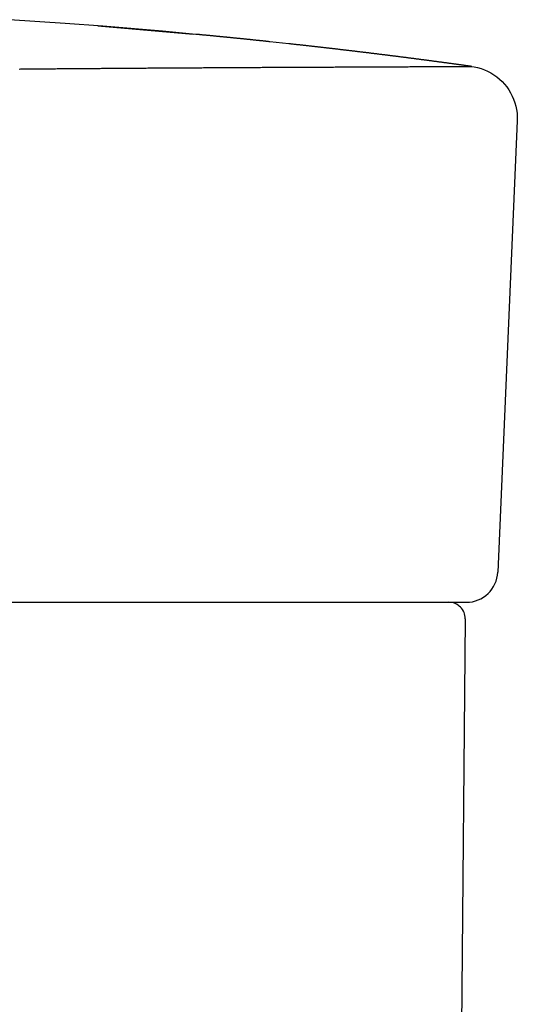
# Model space of a CAD drawing. Extents: x 0 to 27.2, y 0 to 31.5.
# Drawn here: x 4.8 to 6.7, y 27.8 to 31.5 of the extents above; entities that cross this region are included whole.
import ezdxf

# ---------------------------------------------------------------- set-up
doc = ezdxf.new("R2010")
doc.units = 0
doc.header["$LTSCALE"] = 4
doc.layers.get('0').update_dxf_attribs({"linetype": 'CONTINUOUS'})
doc.layers.add('_SURFACE', color=7, linetype='CONTINUOUS')
doc.layers.add('DATUM_AXIS', color=7, linetype='CONTINUOUS')

msp = doc.modelspace()

# ---------------------------------------------------------------- linework, layer by layer
at = {"color": 7, "linetype": 'CONTINUOUS'}
for p, q in [((5.1417, 31.428), (5.4974, 31.3976)), ((6.5386, 31.2766), (6.5472, 31.2752)), ((6.7083, 31.073), (6.6356, 29.3868)), ((0.0611, 29.2737), (6.5175, 29.2737)), ((6.5138, 29.2121), (6.3999, 16.789))]:
    msp.add_line(p, q, dxfattribs=at)
for points in [[(6.5472, 31.2752), (6.5602, 31.2724), (6.573, 31.2686), (6.5854, 31.2641), (6.5976, 31.2587), (6.6094, 31.2525), (6.6207, 31.2455), (6.6315, 31.2377), (6.6418, 31.2293), (6.6515, 31.2201), (6.6605, 31.2104), (6.6689, 31.2), (6.6765, 31.1891), (6.6834, 31.1777), (6.6895, 31.1659), (6.6948, 31.1537), (6.6993, 31.1411), (6.7029, 31.1283), (6.7056, 31.1153), (6.7074, 31.1021), (6.7084, 31.0888)], [(6.7084, 31.0888), (6.7084, 31.0755), (6.7083, 31.073)]]:
    msp.add_lwpolyline(points, dxfattribs=at)
at = {"color": 7}
msp.add_polyline3d([(4.8467, 31.267, 0), (4.8527, 31.2671, 0), (4.8586, 31.2671, 0), (4.8645, 31.2672, 0), (4.8705, 31.2672, 0), (4.8764, 31.2673, 0), (4.8823, 31.2673, 0), (4.8883, 31.2674, 0), (4.8942, 31.2674, 0), (4.9002, 31.2675, 0), (4.9061, 31.2675, 0), (4.912, 31.2676, 0), (4.918, 31.2677, 0), (4.9239, 31.2677, 0), (4.9298, 31.2678, 0), (4.9358, 31.2678, 0), (4.9417, 31.2679, 0), (4.9476, 31.2679, 0), (4.9536, 31.268, 0), (4.9595, 31.268, 0), (4.9654, 31.2681, 0), (4.9714, 31.2681, 0), (4.9773, 31.2682, 0), (4.9833, 31.2682, 0), (4.9892, 31.2683, 0), (4.9951, 31.2683, 0), (5.0011, 31.2684, 0), (5.007, 31.2684, 0), (5.0129, 31.2685, 0), (5.0189, 31.2685, 0), (5.0248, 31.2686, 0), (5.0308, 31.2686, 0), (5.0367, 31.2687, 0), (5.0426, 31.2687, 0), (5.0486, 31.2687, 0), (5.0545, 31.2688, 0), (5.0604, 31.2688, 0), (5.0664, 31.2689, 0), (5.0723, 31.2689, 0), (5.0782, 31.269, 0), (5.0842, 31.269, 0), (5.0901, 31.2691, 0), (5.0961, 31.2691, 0), (5.102, 31.2692, 0), (5.1079, 31.2692, 0), (5.1139, 31.2693, 0), (5.1198, 31.2693, 0), (5.1257, 31.2693, 0), (5.1317, 31.2694, 0), (5.1376, 31.2694, 0), (5.1436, 31.2695, 0), (5.1495, 31.2695, 0), (5.1554, 31.2696, 0), (5.1614, 31.2696, 0), (5.1673, 31.2697, 0), (5.1732, 31.2697, 0), (5.1792, 31.2697, 0), (5.1851, 31.2698, 0), (5.191, 31.2698, 0), (5.197, 31.2699, 0), (5.2029, 31.2699, 0), (5.2088, 31.27, 0), (5.2148, 31.27, 0), (5.2207, 31.27, 0), (5.2267, 31.2701, 0), (5.2326, 31.2701, 0), (5.2385, 31.2702, 0), (5.2445, 31.2702, 0), (5.2504, 31.2703, 0), (5.2563, 31.2703, 0), (5.2623, 31.2703, 0), (5.2682, 31.2704, 0), (5.2741, 31.2704, 0), (5.2801, 31.2705, 0), (5.286, 31.2705, 0), (5.292, 31.2705, 0), (5.2979, 31.2706, 0), (5.3038, 31.2706, 0), (5.3098, 31.2707, 0), (5.3157, 31.2707, 0), (5.3216, 31.2707, 0), (5.3276, 31.2708, 0), (5.3335, 31.2708, 0), (5.3395, 31.2709, 0), (5.3454, 31.2709, 0), (5.3513, 31.2709, 0), (5.3573, 31.271, 0), (5.3632, 31.271, 0), (5.3691, 31.2711, 0), (5.3751, 31.2711, 0), (5.381, 31.2711, 0), (5.3869, 31.2712, 0), (5.3929, 31.2712, 0), (5.3988, 31.2712, 0), (5.4048, 31.2713, 0), (5.4107, 31.2713, 0), (5.4166, 31.2714, 0), (5.4226, 31.2714, 0), (5.4285, 31.2714, 0), (5.4344, 31.2715, 0), (5.4404, 31.2715, 0), (5.4463, 31.2715, 0), (5.4523, 31.2716, 0), (5.4582, 31.2716, 0), (5.4641, 31.2716, 0), (5.4701, 31.2717, 0), (5.476, 31.2717, 0), (5.4819, 31.2718, 0), (5.4879, 31.2718, 0), (5.4938, 31.2718, 0), (5.4997, 31.2719, 0), (5.5057, 31.2719, 0), (5.5116, 31.2719, 0), (5.5175, 31.272, 0), (5.5235, 31.272, 0), (5.5294, 31.272, 0), (5.5354, 31.2721, 0), (5.5413, 31.2721, 0), (5.5472, 31.2721, 0), (5.5532, 31.2722, 0), (5.5591, 31.2722, 0), (5.565, 31.2722, 0), (5.571, 31.2723, 0), (5.5769, 31.2723, 0), (5.5828, 31.2723, 0), (5.5888, 31.2724, 0), (5.5947, 31.2724, 0), (5.6007, 31.2724, 0), (5.6066, 31.2725, 0), (5.6125, 31.2725, 0), (5.6185, 31.2725, 0), (5.6244, 31.2726, 0), (5.6303, 31.2726, 0), (5.6363, 31.2726, 0), (5.6422, 31.2727, 0), (5.6482, 31.2727, 0), (5.6541, 31.2727, 0), (5.66, 31.2728, 0), (5.666, 31.2728, 0), (5.6719, 31.2728, 0), (5.6778, 31.2729, 0), (5.6838, 31.2729, 0), (5.6897, 31.2729, 0), (5.6956, 31.273, 0), (5.7016, 31.273, 0), (5.7075, 31.273, 0), (5.7135, 31.2731, 0), (5.7194, 31.2731, 0), (5.7253, 31.2731, 0), (5.7313, 31.2731, 0), (5.7372, 31.2732, 0), (5.7431, 31.2732, 0), (5.7491, 31.2732, 0), (5.755, 31.2733, 0), (5.761, 31.2733, 0), (5.7669, 31.2733, 0), (5.7728, 31.2734, 0), (5.7788, 31.2734, 0), (5.7847, 31.2734, 0), (5.7906, 31.2735, 0), (5.7966, 31.2735, 0), (5.8025, 31.2735, 0), (5.8084, 31.2735, 0), (5.8144, 31.2736, 0), (5.8203, 31.2736, 0), (5.8263, 31.2736, 0), (5.8322, 31.2737, 0), (5.8381, 31.2737, 0), (5.8441, 31.2737, 0), (5.85, 31.2737, 0), (5.8559, 31.2738, 0), (5.8619, 31.2738, 0), (5.8678, 31.2738, 0), (5.8738, 31.2739, 0), (5.8797, 31.2739, 0), (5.8856, 31.2739, 0), (5.8916, 31.2739, 0), (5.8975, 31.274, 0), (5.9034, 31.274, 0), (5.9094, 31.274, 0), (5.9153, 31.2741, 0), (5.9212, 31.2741, 0), (5.9272, 31.2741, 0), (5.9331, 31.2741, 0), (5.939, 31.2742, 0), (5.945, 31.2742, 0), (5.9509, 31.2742, 0), (5.9569, 31.2742, 0), (5.9628, 31.2743, 0), (5.9687, 31.2743, 0), (5.9747, 31.2743, 0), (5.9806, 31.2744, 0), (5.9865, 31.2744, 0), (5.9925, 31.2744, 0), (5.9984, 31.2744, 0), (6.0043, 31.2745, 0), (6.0103, 31.2745, 0), (6.0162, 31.2745, 0), (6.0222, 31.2745, 0), (6.0281, 31.2746, 0), (6.034, 31.2746, 0), (6.04, 31.2746, 0), (6.0459, 31.2747, 0), (6.0518, 31.2747, 0), (6.0578, 31.2747, 0), (6.0637, 31.2747, 0), (6.0697, 31.2748, 0), (6.0756, 31.2748, 0), (6.0815, 31.2748, 0), (6.0875, 31.2748, 0), (6.0934, 31.2749, 0), (6.0993, 31.2749, 0), (6.1053, 31.2749, 0), (6.1112, 31.2749, 0), (6.1171, 31.275, 0), (6.1231, 31.275, 0), (6.129, 31.275, 0), (6.135, 31.275, 0), (6.1409, 31.2751, 0), (6.1468, 31.2751, 0), (6.1528, 31.2751, 0), (6.1587, 31.2751, 0), (6.1646, 31.2752, 0), (6.1706, 31.2752, 0), (6.1765, 31.2752, 0), (6.1825, 31.2752, 0), (6.1884, 31.2753, 0), (6.1943, 31.2753, 0), (6.2003, 31.2753, 0), (6.2062, 31.2753, 0), (6.2121, 31.2754, 0), (6.2181, 31.2754, 0), (6.224, 31.2754, 0), (6.2299, 31.2754, 0), (6.2359, 31.2755, 0), (6.2418, 31.2755, 0), (6.2478, 31.2755, 0), (6.2537, 31.2755, 0), (6.2596, 31.2756, 0), (6.2656, 31.2756, 0), (6.2715, 31.2756, 0), (6.2774, 31.2756, 0), (6.2834, 31.2757, 0), (6.2893, 31.2757, 0), (6.2953, 31.2757, 0), (6.3012, 31.2757, 0), (6.3071, 31.2758, 0), (6.3131, 31.2758, 0), (6.319, 31.2758, 0), (6.3249, 31.2758, 0), (6.3309, 31.2758, 0), (6.3368, 31.2759, 0), (6.3427, 31.2759, 0), (6.3487, 31.2759, 0), (6.3546, 31.2759, 0), (6.3605, 31.276, 0), (6.3665, 31.276, 0), (6.3724, 31.276, 0), (6.3784, 31.276, 0), (6.3843, 31.2761, 0), (6.3902, 31.2761, 0), (6.3962, 31.2761, 0), (6.4021, 31.2761, 0), (6.4081, 31.2761, 0), (6.414, 31.2762, 0), (6.4199, 31.2762, 0), (6.4259, 31.2762, 0), (6.4318, 31.2762, 0), (6.4377, 31.2762, 0), (6.4437, 31.2763, 0), (6.4496, 31.2763, 0), (6.4555, 31.2763, 0), (6.4615, 31.2763, 0), (6.4674, 31.2764, 0), (6.4733, 31.2764, 0), (6.4793, 31.2764, 0), (6.4852, 31.2764, 0), (6.4912, 31.2764, 0), (6.4971, 31.2765, 0), (6.503, 31.2765, 0), (6.509, 31.2765, 0), (6.5149, 31.2765, 0), (6.5208, 31.2765, 0), (6.5268, 31.2766, 0), (6.5327, 31.2766, 0), (6.5386, 31.2766, 0)], dxfattribs=at)
at = {"color": 7, "linetype": 'CONTINUOUS'}
for centre, radius, start, end in [((6.5175, 29.3919), 0.1182, 270, 357.5299), ((6.4528, 29.2126), 0.0611, 359.4744, 89.9994)]:
    msp.add_arc(centre, radius, start, end, dxfattribs=at)
at = {"layer": '_SURFACE', "color": 7, "linetype": 'CONTINUOUS'}
msp.add_line((6.7083, 31.073), (6.6356, 29.3868), dxfattribs=at)
at = {"layer": 'DATUM_AXIS', "color": 7, "linetype": 'CONTINUOUS'}
for p, q in [((5.0193, 31.4372), (4.8116, 31.4514)), ((5.1595, 31.4266), (5.0193, 31.4372)), ((5.3832, 31.4079), (5.1595, 31.4266)), ((5.5074, 31.3966), (5.3832, 31.4079)), ((5.855, 31.3613), (5.7838, 31.369))]:
    msp.add_line(p, q, dxfattribs=at)
at = {"layer": 'DATUM_AXIS', "color": 7}
for points in [[(5.7838, 31.369, 0), (5.7816, 31.3692, 0), (5.7794, 31.3695, 0), (5.7773, 31.3697, 0), (5.7751, 31.3699, 0), (5.7729, 31.3702, 0), (5.7707, 31.3704, 0), (5.7686, 31.3706, 0), (5.7664, 31.3708, 0), (5.7642, 31.3711, 0), (5.762, 31.3713, 0), (5.7599, 31.3715, 0), (5.7577, 31.3718, 0), (5.7555, 31.372, 0), (5.7533, 31.3722, 0), (5.7511, 31.3724, 0), (5.749, 31.3727, 0), (5.7468, 31.3729, 0), (5.7446, 31.3731, 0), (5.7424, 31.3733, 0), (5.7403, 31.3736, 0), (5.7381, 31.3738, 0), (5.7359, 31.374, 0), (5.7337, 31.3742, 0), (5.7316, 31.3745, 0), (5.7294, 31.3747, 0), (5.7272, 31.3749, 0), (5.725, 31.3751, 0), (5.7229, 31.3754, 0), (5.7207, 31.3756, 0), (5.7185, 31.3758, 0), (5.7163, 31.376, 0), (5.7142, 31.3763, 0), (5.712, 31.3765, 0), (5.7098, 31.3767, 0), (5.7076, 31.3769, 0), (5.7054, 31.3772, 0), (5.7033, 31.3774, 0), (5.7011, 31.3776, 0), (5.6989, 31.3778, 0), (5.6967, 31.3781, 0), (5.6946, 31.3783, 0), (5.6924, 31.3785, 0), (5.6902, 31.3787, 0), (5.688, 31.3789, 0), (5.6859, 31.3792, 0), (5.6837, 31.3794, 0), (5.6815, 31.3796, 0), (5.6793, 31.3798, 0), (5.6772, 31.38, 0), (5.675, 31.3803, 0), (5.6728, 31.3805, 0), (5.6706, 31.3807, 0), (5.6685, 31.3809, 0), (5.6663, 31.3811, 0), (5.6641, 31.3814, 0), (5.6619, 31.3816, 0), (5.6597, 31.3818, 0), (5.6576, 31.382, 0), (5.6554, 31.3822, 0), (5.6532, 31.3825, 0), (5.651, 31.3827, 0), (5.6489, 31.3829, 0), (5.6467, 31.3831, 0), (5.6445, 31.3833, 0), (5.6423, 31.3835, 0), (5.6402, 31.3838, 0), (5.638, 31.384, 0), (5.6358, 31.3842, 0), (5.6336, 31.3844, 0), (5.6315, 31.3846, 0), (5.6293, 31.3848, 0), (5.6271, 31.3851, 0), (5.6249, 31.3853, 0), (5.6227, 31.3855, 0), (5.6206, 31.3857, 0), (5.6184, 31.3859, 0), (5.6162, 31.3861, 0), (5.614, 31.3864, 0), (5.6119, 31.3866, 0), (5.6097, 31.3868, 0), (5.6075, 31.387, 0), (5.6053, 31.3872, 0), (5.6032, 31.3874, 0), (5.601, 31.3876, 0), (5.5988, 31.3879, 0), (5.5966, 31.3881, 0), (5.5945, 31.3883, 0), (5.5923, 31.3885, 0), (5.5901, 31.3887, 0), (5.5879, 31.3889, 0), (5.5857, 31.3891, 0), (5.5836, 31.3893, 0), (5.5814, 31.3895, 0), (5.5792, 31.3898, 0), (5.577, 31.39, 0), (5.5749, 31.3902, 0), (5.5727, 31.3904, 0), (5.5705, 31.3906, 0), (5.5683, 31.3908, 0), (5.5662, 31.391, 0), (5.564, 31.3912, 0), (5.5618, 31.3914, 0), (5.5596, 31.3917, 0), (5.5574, 31.3919, 0), (5.5553, 31.3921, 0), (5.5531, 31.3923, 0), (5.5509, 31.3925, 0), (5.5487, 31.3927, 0), (5.5465, 31.3929, 0), (5.5444, 31.3931, 0), (5.5422, 31.3933, 0), (5.54, 31.3935, 0), (5.5378, 31.3937, 0), (5.5357, 31.3939, 0), (5.5335, 31.3941, 0), (5.5313, 31.3944, 0), (5.5291, 31.3946, 0), (5.527, 31.3948, 0), (5.5248, 31.395, 0), (5.5226, 31.3952, 0), (5.5204, 31.3954, 0), (5.5182, 31.3956, 0), (5.5161, 31.3958, 0), (5.5139, 31.396, 0), (5.5117, 31.3962, 0), (5.5095, 31.3964, 0), (5.5073, 31.3966, 0)], [(6.2025, 31.3208, 0), (6.1998, 31.3212, 0), (6.197, 31.3215, 0), (6.1943, 31.3218, 0), (6.1916, 31.3222, 0), (6.1888, 31.3225, 0), (6.1861, 31.3228, 0), (6.1834, 31.3232, 0), (6.1806, 31.3235, 0), (6.1779, 31.3239, 0), (6.1752, 31.3242, 0), (6.1724, 31.3245, 0), (6.1697, 31.3249, 0), (6.167, 31.3252, 0), (6.1642, 31.3255, 0), (6.1615, 31.3259, 0), (6.1588, 31.3262, 0), (6.156, 31.3265, 0), (6.1533, 31.3269, 0), (6.1505, 31.3272, 0), (6.1478, 31.3275, 0), (6.1451, 31.3279, 0), (6.1424, 31.3282, 0), (6.1396, 31.3285, 0), (6.1369, 31.3289, 0), (6.1341, 31.3292, 0), (6.1314, 31.3295, 0), (6.1287, 31.3299, 0), (6.1259, 31.3302, 0), (6.1232, 31.3305, 0), (6.1205, 31.3309, 0), (6.1177, 31.3312, 0), (6.115, 31.3315, 0), (6.1123, 31.3318, 0), (6.1095, 31.3322, 0), (6.1068, 31.3325, 0), (6.1041, 31.3328, 0), (6.1013, 31.3332, 0), (6.0986, 31.3335, 0), (6.0959, 31.3338, 0), (6.0931, 31.3341, 0), (6.0904, 31.3345, 0), (6.0876, 31.3348, 0), (6.0849, 31.3351, 0), (6.0822, 31.3354, 0), (6.0794, 31.3358, 0), (6.0767, 31.3361, 0), (6.074, 31.3364, 0), (6.0712, 31.3367, 0), (6.0685, 31.3371, 0), (6.0658, 31.3374, 0), (6.063, 31.3377, 0), (6.0603, 31.338, 0), (6.0575, 31.3384, 0), (6.0548, 31.3387, 0), (6.0521, 31.339, 0), (6.0493, 31.3393, 0), (6.0466, 31.3397, 0), (6.0439, 31.34, 0), (6.0411, 31.3403, 0), (6.0384, 31.3406, 0), (6.0357, 31.3409, 0), (6.0329, 31.3413, 0), (6.0302, 31.3416, 0), (6.0274, 31.3419, 0), (6.0247, 31.3422, 0), (6.022, 31.3425, 0), (6.0193, 31.3428, 0), (6.0165, 31.3432, 0), (6.0138, 31.3435, 0), (6.011, 31.3438, 0), (6.0083, 31.3441, 0), (6.0056, 31.3444, 0), (6.0028, 31.3447, 0), (6.0001, 31.3451, 0), (5.9973, 31.3454, 0), (5.9946, 31.3457, 0), (5.9919, 31.346, 0), (5.9891, 31.3463, 0), (5.9864, 31.3466, 0), (5.9837, 31.347, 0), (5.9809, 31.3473, 0), (5.9782, 31.3476, 0), (5.9755, 31.3479, 0), (5.9727, 31.3482, 0), (5.97, 31.3485, 0), (5.9672, 31.3488, 0), (5.9645, 31.3491, 0), (5.9618, 31.3495, 0), (5.959, 31.3498, 0), (5.9563, 31.3501, 0), (5.9536, 31.3504, 0), (5.9508, 31.3507, 0), (5.9481, 31.351, 0), (5.9454, 31.3513, 0), (5.9426, 31.3516, 0), (5.9399, 31.3519, 0), (5.9371, 31.3522, 0), (5.9344, 31.3526, 0), (5.9317, 31.3529, 0), (5.9289, 31.3532, 0), (5.9262, 31.3535, 0), (5.9234, 31.3538, 0), (5.9207, 31.3541, 0), (5.918, 31.3544, 0), (5.9152, 31.3547, 0), (5.9125, 31.355, 0), (5.9098, 31.3553, 0), (5.907, 31.3556, 0), (5.9043, 31.3559, 0), (5.9015, 31.3562, 0), (5.8988, 31.3565, 0), (5.8961, 31.3568, 0), (5.8933, 31.3571, 0), (5.8906, 31.3574, 0), (5.8879, 31.3577, 0), (5.8851, 31.358, 0), (5.8824, 31.3583, 0), (5.8796, 31.3586, 0), (5.8769, 31.3589, 0), (5.8742, 31.3592, 0), (5.8714, 31.3595, 0), (5.8687, 31.3598, 0), (5.8659, 31.3602, 0), (5.8632, 31.3604, 0), (5.8605, 31.3607, 0), (5.8577, 31.361, 0), (5.855, 31.3613, 0)], [(6.5386, 31.2766, 0), (6.536, 31.277, 0), (6.5334, 31.2773, 0), (6.5307, 31.2777, 0), (6.5281, 31.2781, 0), (6.5254, 31.2784, 0), (6.5228, 31.2788, 0), (6.5201, 31.2792, 0), (6.5175, 31.2795, 0), (6.5148, 31.2799, 0), (6.5122, 31.2802, 0), (6.5096, 31.2806, 0), (6.5069, 31.281, 0), (6.5043, 31.2813, 0), (6.5016, 31.2817, 0), (6.499, 31.2821, 0), (6.4963, 31.2824, 0), (6.4937, 31.2828, 0), (6.491, 31.2832, 0), (6.4884, 31.2835, 0), (6.4858, 31.2839, 0), (6.4831, 31.2842, 0), (6.4805, 31.2846, 0), (6.4778, 31.285, 0), (6.4752, 31.2853, 0), (6.4725, 31.2857, 0), (6.4699, 31.286, 0), (6.4672, 31.2864, 0), (6.4646, 31.2868, 0), (6.4619, 31.2871, 0), (6.4593, 31.2875, 0), (6.4566, 31.2878, 0), (6.454, 31.2882, 0), (6.4514, 31.2885, 0), (6.4487, 31.2889, 0), (6.4461, 31.2893, 0), (6.4434, 31.2896, 0), (6.4408, 31.29, 0), (6.4381, 31.2903, 0), (6.4355, 31.2907, 0), (6.4328, 31.291, 0), (6.4302, 31.2914, 0), (6.4276, 31.2918, 0), (6.4249, 31.2921, 0), (6.4223, 31.2925, 0), (6.4196, 31.2928, 0), (6.417, 31.2932, 0), (6.4143, 31.2935, 0), (6.4117, 31.2939, 0), (6.409, 31.2942, 0), (6.4064, 31.2946, 0), (6.4037, 31.2949, 0), (6.4011, 31.2953, 0), (6.3984, 31.2956, 0), (6.3958, 31.296, 0), (6.3932, 31.2963, 0), (6.3905, 31.2967, 0), (6.3879, 31.297, 0), (6.3852, 31.2974, 0), (6.3826, 31.2977, 0), (6.3799, 31.2981, 0), (6.3773, 31.2984, 0), (6.3746, 31.2988, 0), (6.372, 31.2991, 0), (6.3693, 31.2995, 0), (6.3667, 31.2998, 0), (6.364, 31.3002, 0), (6.3614, 31.3005, 0), (6.3587, 31.3009, 0), (6.3561, 31.3012, 0), (6.3534, 31.3016, 0), (6.3508, 31.3019, 0), (6.3482, 31.3023, 0), (6.3455, 31.3026, 0), (6.3429, 31.3029, 0), (6.3402, 31.3033, 0), (6.3376, 31.3036, 0), (6.3349, 31.304, 0), (6.3323, 31.3043, 0), (6.3296, 31.3047, 0), (6.327, 31.305, 0), (6.3243, 31.3054, 0), (6.3217, 31.3057, 0), (6.319, 31.306, 0), (6.3164, 31.3064, 0), (6.3137, 31.3067, 0), (6.3111, 31.3071, 0), (6.3084, 31.3074, 0), (6.3058, 31.3078, 0), (6.3031, 31.3081, 0), (6.3005, 31.3084, 0), (6.2979, 31.3088, 0), (6.2952, 31.3091, 0), (6.2926, 31.3095, 0), (6.2899, 31.3098, 0), (6.2873, 31.3101, 0), (6.2846, 31.3105, 0), (6.282, 31.3108, 0), (6.2793, 31.3111, 0), (6.2767, 31.3115, 0), (6.274, 31.3118, 0), (6.2714, 31.3122, 0), (6.2687, 31.3125, 0), (6.2661, 31.3128, 0), (6.2634, 31.3132, 0), (6.2608, 31.3135, 0), (6.2581, 31.3138, 0), (6.2555, 31.3142, 0), (6.2528, 31.3145, 0), (6.2502, 31.3148, 0), (6.2475, 31.3152, 0), (6.2449, 31.3155, 0), (6.2422, 31.3158, 0), (6.2396, 31.3162, 0), (6.2369, 31.3165, 0), (6.2343, 31.3168, 0), (6.2316, 31.3172, 0), (6.229, 31.3175, 0), (6.2263, 31.3178, 0), (6.2237, 31.3182, 0), (6.221, 31.3185, 0), (6.2184, 31.3188, 0), (6.2157, 31.3192, 0), (6.2131, 31.3195, 0), (6.2104, 31.3198, 0), (6.2078, 31.3202, 0), (6.2051, 31.3205, 0), (6.2025, 31.3208, 0)]]:
    msp.add_polyline3d(points, dxfattribs=at)

doc.saveas('drawing.dxf')
